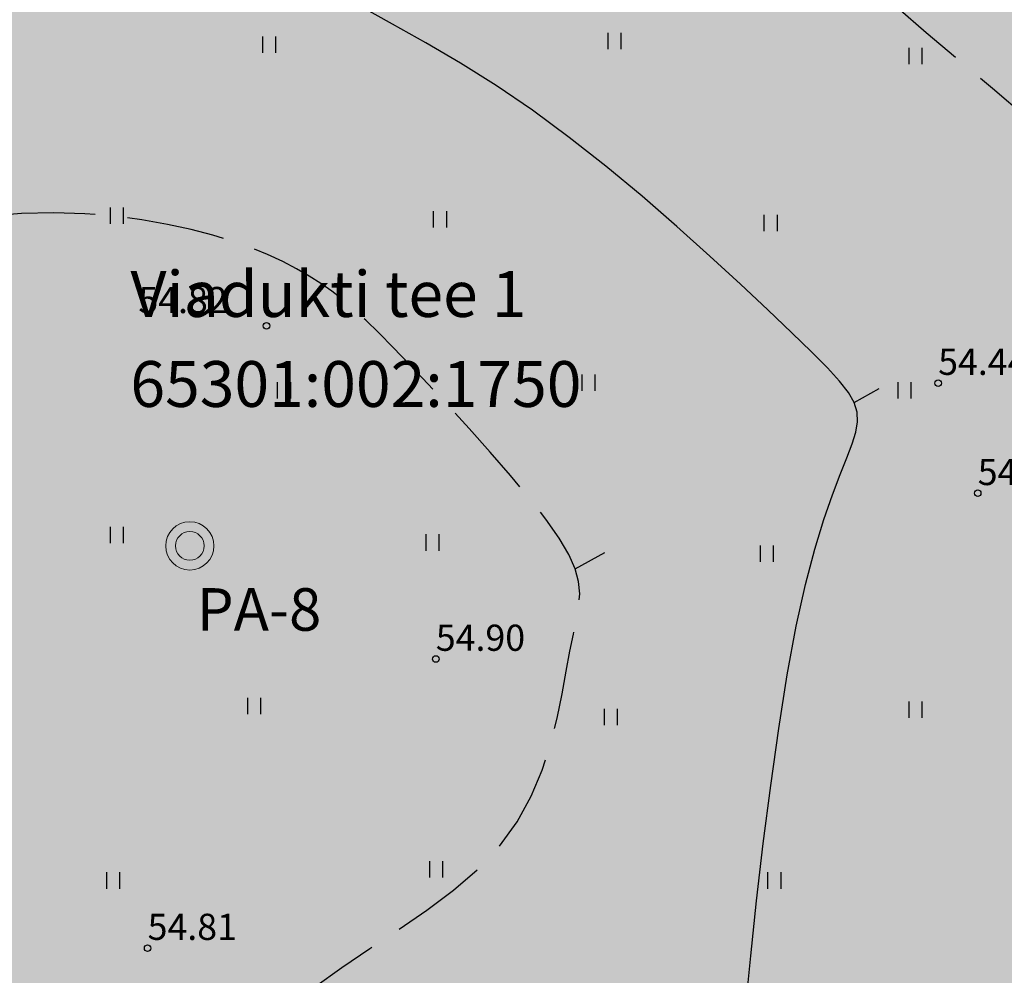
# Model space of a CAD drawing. Units: metres. Extents: x -2476326 to 4093453, y 0 to 10337829.
# Drawn here: x 549892 to 549922, y 6580652 to 6580682 of the extents above; entities that cross this region are included whole.
import ezdxf
from ezdxf.enums import TextEntityAlignment as Align

# ---------------------------------------------------------------- set-up
doc = ezdxf.new("R2010")
doc.units = ezdxf.units.M
for name, pattern in [('GE_3_alternativeC$0$DGN Style 4', [139835.989165, 69874.323131, -34937.161565, 87.342904, -34937.161565]), ('ISOJ', [0.2, 0.1, 0.1]), ('ISOPOHI', [0.2, 0.1, 0.1]), ('ISOPOOL', [8, 6, -2])]:
    doc.linetypes.add(name, pattern=pattern)
doc.layers.add('_K-dim-nähtavuskolmnurk', color=7, linetype='Continuous', lineweight=13)
doc.layers.add('GE_3_alternativeC$0$K-T ol.olev teemaa', color=5, linetype='Continuous', lineweight=0)
for name, color, linetype in [('Geodeesia_km_0_14$0$PIIR', 7, 'Continuous'), ('HALJASTUS', 8, 'Continuous'), ('HORISONTAAL', 7, 'Continuous'), ('KORGUS', 7, 'Continuous'), ('Y-FREESIPURU', 7, 'Continuous'), ('Y-PUURAUK', 7, 'Continuous')]:
    doc.layers.add(name, color=color, linetype=linetype)
doc.styles.add('Arial', font='ARIAL.TTF')
doc.styles.add('Geodeesia_km_0_14$0$romans', font='romans.shx')
doc.styles.add('ITALIC', font='italic.shx')

# ---------------------------------------------------------------- blocks, each defined once
blk = doc.blocks.new('41')
for p, q in [((-0.386, -0.496), (-0.386, 0.504)), ((0.414, -0.496), (0.414, 0.504))]:
    blk.add_line(p, q)
blk = doc.blocks.new('A$C37731A3B')
at = {"layer": 'Y-PUURAUK', "ltscale": 0.5}
h = blk.add_hatch(color=1, dxfattribs=at)
edge = h.paths.add_edge_path()
edge.add_arc((0.738, 0.738), 0.738, 0, 360)
edge = h.paths.add_edge_path(flags=16)
edge.add_arc((0.738, 0.738), 0.438, 0, 360)
at = {"layer": 'Y-PUURAUK', "lineweight": 5, "ltscale": 0.5}
for radius in [0.738, 0.438]:
    blk.add_circle((0.738, 0.738), radius, dxfattribs=at)
blk = doc.blocks.new('A$C66976C0F')
at = {"layer": 'Y-FREESIPURU', "ltscale": 0.5}
blk.add_hatch(color=254, dxfattribs=at).paths.add_polyline_path([(116.793, 114.925), (90.044, 137.251), (-29.206, 116.119), (-66.193, 90.838), (-84.163, 71.426), (-18.042, 6.283)])
at = {"layer": 'HORISONTAAL', "linetype": 'ISOPOOL', "ltscale": 0.5, "flags": 128}
for points in [[(-8.958, 20.451), (-11.461, 21.154), (-13.493, 21.774), (-15.114, 22.319), (-16.385, 22.799), (-17.366, 23.223), (-18.117, 23.6), (-18.698, 23.941), (-19.171, 24.253), (-19.586, 24.548), (-19.96, 24.843), (-20.304, 25.155), (-20.625, 25.503), (-20.932, 25.904), (-21.233, 26.376), (-21.538, 26.937), (-21.856, 27.606), (-22.191, 28.392), (-22.538, 29.27), (-22.887, 30.207), (-23.229, 31.17), (-23.555, 32.124), (-23.855, 33.039), (-24.12, 33.879), (-24.341, 34.612), (-24.51, 35.214), (-24.633, 35.702), (-24.714, 36.104), (-24.76, 36.444), (-24.777, 36.75), (-24.772, 37.049), (-24.751, 37.367), (-24.72, 37.73), (-24.685, 38.161), (-24.646, 38.659), (-24.605, 39.222), (-24.561, 39.846), (-24.516, 40.526), (-24.469, 41.259), (-24.421, 42.04), (-24.372, 42.866), (-24.324, 43.733), (-24.279, 44.637), (-24.241, 45.572), (-24.211, 46.535), (-24.194, 47.52), (-24.193, 48.523), (-24.211, 49.541), (-24.251, 50.567), (-24.313, 51.598), (-24.388, 52.627), (-24.463, 53.647), (-24.526, 54.652), (-24.564, 55.635), (-24.565, 56.59), (-24.517, 57.51), (-24.407, 58.388), (-24.227, 59.221), (-23.994, 60.012), (-23.727, 60.769), (-23.448, 61.499), (-23.176, 62.209), (-22.933, 62.907), (-22.738, 63.599), (-22.612, 64.292), (-22.569, 64.992), (-22.594, 65.694), (-22.663, 66.391), (-22.755, 67.079), (-22.846, 67.749), (-22.915, 68.396), (-22.938, 69.014), (-22.894, 69.596), (-22.769, 70.14), (-22.595, 70.658), (-22.409, 71.167), (-22.254, 71.683), (-22.168, 72.224), (-22.191, 72.805), (-22.363, 73.443), (-22.725, 74.154), (-23.302, 74.95), (-24.065, 75.813), (-24.971, 76.724), (-25.977, 77.661), (-27.04, 78.601), (-28.117, 79.523), (-29.165, 80.406), (-30.141, 81.228), (-31.007, 81.977), (-31.75, 82.682), (-32.362, 83.38), (-32.835, 84.11), (-33.161, 84.911), (-33.332, 85.819), (-33.34, 86.874), (-33.178, 88.113), (-32.841, 89.559), (-32.35, 91.173), (-31.727, 92.899), (-30.996, 94.684), (-30.182, 96.472), (-29.307, 98.209), (-28.395, 99.839), (-27.47, 101.308), (-26.553, 102.572), (-25.65, 103.636), (-24.765, 104.513), (-23.903, 105.219), (-23.066, 105.769), (-22.259, 106.177), (-21.485, 106.46), (-20.749, 106.63), (-20.051, 106.704), (-19.386, 106.695), (-18.742, 106.616), (-18.112, 106.481), (-17.486, 106.303), (-16.854, 106.095), (-16.208, 105.87), (-15.537, 105.643), (-14.835, 105.425), (-14.099, 105.225), (-13.33, 105.05), (-12.529, 104.909), (-11.695, 104.809), (-10.828, 104.758), (-9.928, 104.763), (-8.997, 104.832), (-8.035, 104.971), (-7.051, 105.179), (-6.057, 105.452), (-5.063, 105.788), (-4.079, 106.183), (-3.117, 106.635), (-2.188, 107.14), (-1.301, 107.696), (-0.466, 108.299), (0.321, 108.942), (1.064, 109.621), (1.768, 110.329), (2.438, 111.061), (3.078, 111.808), (3.695, 112.567), (4.292, 113.331), (4.871, 114.093), (5.418, 114.847), (5.916, 115.587), (6.347, 116.307), (6.693, 117.001), (6.937, 117.661), (7.062, 118.283), (7.049, 118.859), (6.886, 119.39), (6.581, 119.908), (6.144, 120.449), (5.588, 121.053), (4.924, 121.756), (4.164, 122.597), (3.32, 123.613), (2.404, 124.842), (1.433, 126.299), (0.446, 127.909), (-0.513, 129.571), (-1.4, 131.186), (-2.169, 132.655), (-2.777, 133.879), (-3.18, 134.759), (-3.332, 135.195)], [(-92.556, -14.212), (-91.645, -13.789), (-90.624, -13.428), (-89.532, -13.122), (-88.411, -12.867), (-87.302, -12.656), (-86.244, -12.483), (-85.28, -12.343), (-84.45, -12.231), (-83.784, -12.141), (-83.271, -12.068), (-82.889, -12.01), (-82.616, -11.963), (-82.43, -11.923), (-82.308, -11.886), (-82.23, -11.85), (-82.173, -11.81), (-82.117, -11.763), (-82.051, -11.705), (-81.964, -11.63), (-81.846, -11.535), (-81.689, -11.415), (-81.481, -11.265), (-81.214, -11.082), (-80.877, -10.86), (-80.464, -10.598), (-79.982, -10.303), (-79.443, -9.986), (-78.857, -9.656), (-78.235, -9.325), (-77.589, -9.003), (-76.928, -8.699), (-76.265, -8.424), (-75.606, -8.184), (-74.946, -7.971), (-74.275, -7.773), (-73.584, -7.577), (-72.862, -7.371), (-72.101, -7.143), (-71.291, -6.88), (-70.423, -6.571), (-69.493, -6.206), (-68.521, -5.796), (-67.534, -5.354), (-66.557, -4.894), (-65.618, -4.428), (-64.742, -3.971), (-63.955, -3.535), (-63.283, -3.134), (-62.746, -2.78), (-62.332, -2.473), (-62.02, -2.21), (-61.794, -1.989), (-61.632, -1.809), (-61.516, -1.667), (-61.426, -1.561), (-61.344, -1.489), (-61.251, -1.446), (-61.13, -1.416), (-60.967, -1.38), (-60.746, -1.318), (-60.452, -1.211), (-60.07, -1.04), (-59.583, -0.786), (-58.977, -0.429), (-58.245, 0.042), (-57.416, 0.608), (-56.526, 1.244), (-55.612, 1.924), (-54.711, 2.622), (-53.86, 3.311), (-53.097, 3.966), (-52.457, 4.561), (-51.968, 5.075), (-51.616, 5.509), (-51.375, 5.871), (-51.221, 6.165), (-51.129, 6.399), (-51.076, 6.579), (-51.035, 6.712), (-50.982, 6.804), (-50.899, 6.861), (-50.785, 6.891), (-50.647, 6.9), (-50.49, 6.895), (-50.322, 6.882), (-50.147, 6.87), (-49.971, 6.863), (-49.802, 6.87), (-49.64, 6.898), (-49.473, 6.964), (-49.285, 7.085), (-49.059, 7.28), (-48.778, 7.566), (-48.426, 7.961), (-47.986, 8.482), (-47.442, 9.148), (-46.785, 9.967), (-46.039, 10.909), (-45.234, 11.934), (-44.402, 13.003), (-43.574, 14.076), (-42.783, 15.113), (-42.058, 16.076), (-41.432, 16.924), (-40.928, 17.629), (-40.537, 18.198), (-40.243, 18.653), (-40.03, 19.011), (-39.881, 19.293), (-39.781, 19.517), (-39.711, 19.703), (-39.657, 19.869), (-39.602, 20.035), (-39.527, 20.207), (-39.417, 20.393), (-39.254, 20.6), (-39.019, 20.834), (-38.696, 21.103), (-38.268, 21.412), (-37.716, 21.768), (-37.033, 22.175), (-36.244, 22.62), (-35.386, 23.086), (-34.494, 23.556), (-33.603, 24.013), (-32.748, 24.442), (-31.965, 24.824), (-31.29, 25.144), (-30.748, 25.39), (-30.332, 25.567), (-30.023, 25.686), (-29.804, 25.759), (-29.657, 25.795), (-29.564, 25.807), (-29.508, 25.804), (-29.472, 25.797), (-29.44, 25.796), (-29.41, 25.801), (-29.384, 25.812), (-29.361, 25.828), (-29.342, 25.847), (-29.328, 25.87), (-29.32, 25.895), (-29.319, 25.921), (-29.325, 25.948), (-29.336, 25.975), (-29.352, 26.002), (-29.371, 26.029), (-29.393, 26.056), (-29.415, 26.082), (-29.436, 26.107), (-29.456, 26.131), (-29.473, 26.153), (-29.487, 26.174), (-29.499, 26.193), (-29.509, 26.21), (-29.518, 26.225), (-29.526, 26.237), (-29.534, 26.247), (-29.542, 26.254), (-29.553, 26.259), (-29.576, 26.267), (-29.625, 26.281), (-29.71, 26.307), (-29.845, 26.349), (-30.041, 26.413), (-30.311, 26.503), (-30.666, 26.624), (-31.116, 26.78), (-31.652, 26.973), (-32.263, 27.204), (-32.938, 27.473), (-33.666, 27.781), (-34.434, 28.129), (-35.233, 28.518), (-36.049, 28.948), (-36.872, 29.418), (-37.689, 29.917), (-38.489, 30.433), (-39.258, 30.952), (-39.985, 31.462), (-40.658, 31.95), (-41.263, 32.403), (-41.789, 32.808), (-42.227, 33.155), (-42.584, 33.447), (-42.872, 33.693), (-43.102, 33.897), (-43.284, 34.067), (-43.43, 34.209), (-43.551, 34.33), (-43.658, 34.436), (-43.763, 34.536), (-43.877, 34.64), (-44.014, 34.76), (-44.185, 34.908), (-44.403, 35.097), (-44.68, 35.338), (-45.029, 35.643), (-45.463, 36.024), (-45.988, 36.49), (-46.588, 37.029), (-47.24, 37.628), (-47.922, 38.271), (-48.612, 38.944), (-49.288, 39.632), (-49.927, 40.32), (-50.507, 40.995), (-51.01, 41.645), (-51.433, 42.273), (-51.779, 42.887), (-52.05, 43.493), (-52.246, 44.099), (-52.37, 44.711), (-52.424, 45.336), (-52.41, 45.982), (-52.328, 46.653), (-52.175, 47.343), (-51.948, 48.046), (-51.643, 48.753), (-51.256, 49.456), (-50.783, 50.148), (-50.221, 50.821), (-49.564, 51.467), (-48.816, 52.082), (-47.998, 52.674), (-47.138, 53.255), (-46.263, 53.835), (-45.402, 54.426), (-44.582, 55.04), (-43.831, 55.687), (-43.177, 56.38), (-42.639, 57.125), (-42.21, 57.907), (-41.874, 58.708), (-41.614, 59.509), (-41.416, 60.291), (-41.262, 61.036), (-41.138, 61.723), (-41.027, 62.335), (-40.918, 62.859), (-40.823, 63.312), (-40.755, 63.715), (-40.729, 64.092), (-40.762, 64.465), (-40.867, 64.858), (-41.061, 65.293), (-41.357, 65.792), (-41.765, 66.371), (-42.268, 67.016), (-42.841, 67.707), (-43.46, 68.421), (-44.102, 69.138), (-44.743, 69.836), (-45.359, 70.494), (-45.926, 71.091), (-46.427, 71.612), (-46.868, 72.06), (-47.262, 72.446), (-47.623, 72.78), (-47.963, 73.072), (-48.296, 73.332), (-48.635, 73.571), (-48.992, 73.798), (-49.379, 74.021), (-49.802, 74.241), (-50.265, 74.455), (-50.771, 74.662), (-51.326, 74.86), (-51.932, 75.046), (-52.595, 75.218), (-53.319, 75.375), (-54.105, 75.514), (-54.949, 75.625), (-55.847, 75.702), (-56.791, 75.733), (-57.777, 75.71), (-58.799, 75.624), (-59.85, 75.466), (-60.926, 75.226), (-62.021, 74.901), (-63.129, 74.51), (-64.249, 74.077), (-65.374, 73.626), (-66.501, 73.183), (-67.627, 72.771), (-68.747, 72.415), (-69.856, 72.14), (-70.95, 71.963), (-72.019, 71.88), (-73.052, 71.879), (-74.037, 71.95), (-74.964, 72.081), (-75.821, 72.261), (-76.598, 72.479), (-77.282, 72.724), (-77.869, 72.985), (-78.369, 73.251), (-78.8, 73.511), (-79.179, 73.754), (-79.521, 73.969), (-79.845, 74.146), (-80.167, 74.273), (-80.503, 74.34), (-80.866, 74.34), (-81.251, 74.282), (-81.65, 74.182), (-82.051, 74.053), (-82.448, 73.909), (-82.829, 73.764), (-83.186, 73.633), (-83.51, 73.53), (-83.796, 73.466), (-84.053, 73.441), (-84.297, 73.453), (-84.542, 73.499), (-84.802, 73.577), (-85.092, 73.683), (-85.427, 73.816), (-85.82, 73.973), (-86.281, 74.151), (-86.797, 74.345), (-87.347, 74.549), (-87.913, 74.759), (-88.475, 74.969), (-89.015, 75.173), (-89.512, 75.367), (-89.948, 75.545), (-90.308, 75.703), (-90.595, 75.841), (-90.817, 75.961), (-90.984, 76.065), (-91.102, 76.154), (-91.181, 76.23), (-91.227, 76.294), (-91.25, 76.348)]]:
    blk.add_lwpolyline(points, dxfattribs=at)
at = {"layer": 'HORISONTAAL', "linetype": 'ISOPOHI', "ltscale": 0.5}
blk.add_lwpolyline([(-35.657, 51.504), (-35.504, 53.034), (-35.324, 54.707), (-35.119, 56.462), (-34.893, 58.239), (-34.649, 59.977), (-34.388, 61.618), (-34.115, 63.099), (-33.832, 64.376), (-33.548, 65.456), (-33.271, 66.36), (-33.01, 67.112), (-32.772, 67.734), (-32.568, 68.246), (-32.406, 68.671), (-32.293, 69.031), (-32.24, 69.348), (-32.254, 69.642), (-32.345, 69.933), (-32.52, 70.243), (-32.79, 70.59), (-33.163, 70.996), (-33.646, 71.481), (-34.25, 72.065), (-34.979, 72.761), (-35.819, 73.551), (-36.751, 74.41), (-37.758, 75.313), (-38.822, 76.235), (-39.925, 77.15), (-41.048, 78.034), (-42.173, 78.862), (-43.284, 79.614), (-44.372, 80.296), (-45.429, 80.918), (-46.447, 81.492), (-47.417, 82.029)], dxfattribs=at)
at = {"layer": 'HORISONTAAL', "linetype": 'ISOJ', "ltscale": 0.5}
for points in [[(-32.345, 69.933), (-31.582, 70.359)], [(-40.867, 64.858), (-39.959, 65.348)]]:
    blk.add_lwpolyline(points, dxfattribs=at)
at = {"layer": 'KORGUS', "color": 111, "ltscale": 0.5}
for centre in [(-50.296, 72.275), (-29.777, 70.528), (-28.569, 67.162), (-45.123, 62.099), (-53.928, 53.268)]:
    blk.add_circle(centre, 0.1, dxfattribs=at)
at = {"layer": 'HALJASTUS', "xscale": 0.5, "yscale": 0.5, "zscale": 0.5}
for p in [(-39.664, 80.974), (-50.219, 80.86), (-30.47, 80.52), (-54.873, 75.641), (-44.998, 75.528), (-34.897, 75.414), (-40.458, 70.535), (-49.765, 70.308), (-30.811, 70.308), (-54.873, 65.883), (-45.225, 65.656), (-35.01, 65.316), (-50.673, 60.664), (-30.47, 60.55), (-39.777, 60.323), (-45.112, 55.671), (-54.986, 55.331), (-34.783, 55.331)]:
    blk.add_blockref('41', p, dxfattribs=at)
at = {"layer": 'Y-PUURAUK', "ltscale": 0.5}
blk.add_blockref('A$C37731A3B', (-53.377, 64.817), dxfattribs=at)
at = {"layer": 'KORGUS', "ltscale": 0.5, "style": 'ITALIC'}
for s, p in [('54.82', (-54.211, 72.415)), ('54.44', (-29.777, 70.528)), ('54.29', (-28.569, 67.162)), ('54.90', (-45.123, 62.099)), ('54.81', (-53.928, 53.268))]:
    blk.add_text(s, height=0.8, dxfattribs=at).set_placement(p, align=Align.BOTTOM_LEFT)
at = {"layer": 'Y-PUURAUK', "color": 1, "style": 'Arial'}
blk.add_text('PA-8', height=1.3, dxfattribs=at).set_placement((-52.423, 62.963))
blk = doc.blocks.new('A$C1E8B3623')
at = {"layer": 'GE_3_alternativeC$0$K-T ol.olev teemaa', "linetype": 'GE_3_alternativeC$0$DGN Style 4', "lineweight": -3, "ltscale": 0.0001, "const_width": 0.6}
blk.add_lwpolyline([(-93.888, 257.568), (-42.427, 314.701, -0.087476), (6.207, 356.947)], format="xyb", dxfattribs=at)
at = {"layer": 'Geodeesia_km_0_14$0$PIIR', "color": 1, "linetype": 'Continuous', "lineweight": 0, "style": 'Geodeesia_km_0_14$0$romans'}
blk.add_text('65301:002:1750', height=1.4, dxfattribs=at).set_placement((-4.456, 320.5), align=Align.MIDDLE_LEFT)
at = {"layer": 'Geodeesia_km_0_14$0$PIIR', "color": 1, "linetype": 'Continuous', "lineweight": 0, "insert": (-4.451, 323.067), "char_height": 1.4, "attachment_point": 4, "style": 'Geodeesia_km_0_14$0$romans'}
blk.add_mtext('Viadukti tee 1', dxfattribs=at)
blk = doc.blocks.new('A$C31F56D40')
at = {"layer": '_K-dim-nähtavuskolmnurk'}
blk.add_blockref('A$C1E8B3623', (0, 0), dxfattribs=at)

msp = doc.modelspace()

# ---------------------------------------------------------------- block references
for name, p in [('A$C31F56D40', (549900, 6580350)), ('A$C66976C0F', (549950, 6580600))]:
    msp.add_blockref(name, p)

doc.saveas('drawing.dxf')
